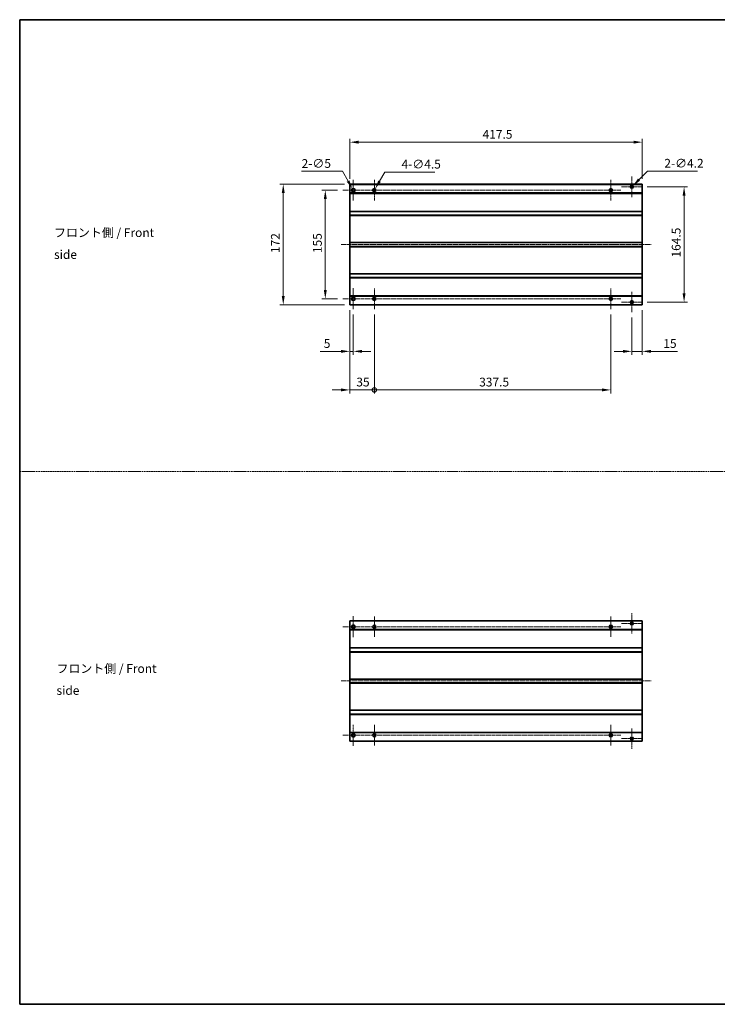
# Model space of a CAD drawing. Units: millimetres. Extents: x 11 to 11029, y 11 to 1557.
# Drawn here: x 4733 to 5729, y 11 to 1416 of the extents above; entities that cross this region are included whole.
import ezdxf

# ---------------------------------------------------------------- set-up
doc = ezdxf.new("R2010")
doc.units = ezdxf.units.MM
doc.linetypes.add('CHAIN', pattern=[0.3543, 0.2362, -0.0295, 0.0591, -0.0295])
doc.linetypes.add('DASH_DOT', pattern=[0.37, 0.24, -0.06, 0.01, -0.06])
for name, color, linetype, lineweight in [('Border (ISO)', 7, 'Continuous', 35), ('Center Mark (ISO)', 131, 'Continuous', 18), ('Centerline (ISO)', 131, 'Continuous', 18), ('Dimension (ISO)', 7, 'Continuous', 18), ('Dimension (ISO) @ 1', 7, 'Continuous', 18), ('Sketch Geometry (ISO)', 7, 'Continuous', 18), ('Symbol (ISO)', 7, 'Continuous', 18), ('Visible (ISO)', 7, 'Continuous', 35), ('Visible Narrow (ISO)', 7, 'Continuous', 25)]:
    doc.layers.add(name, color=color, linetype=linetype, lineweight=lineweight)
doc.styles.add('Note Text (TK)', font='MS PGothic.ttf')
doc.dimstyles.new('Default - Method 1b (TK)', dxfattribs={"dimscale": 4, "dimtxt": 2.5, "dimasz": 2.5, "dimexe": 1, "dimexo": 1.5, "dimgap": 1, "dimtad": 1, "dimtoh": 1, "dimrnd": 1e-08, "dimdsep": 46, "dimtxsty": 'Note Text (TK)', "dimcen": 0.09, "dimdle": 5, "dimclrd": 100, "dimclre": 100, "dimclrt": 7, "dimadec": 1, "dimazin": 1, "dimtfac": 1, "dimtmove": 0, "dimatfit": 3, "dimfxl": 1, "dimtolj": 1, "dimlwd": -1, "dimlwe": -1, "dimarcsym": 0})

# ---------------------------------------------------------------- blocks, each defined once
blk = doc.blocks.new('図面枠 tk図枠')
at = {"layer": 'Border (ISO)'}
for p, q in [((14.5, 289), (405.5, 289)), ((14.5, 289), (14.5, 8)), ((405.5, 289), (405.5, 8)), ((14.5, 8), (405.5, 8))]:
    blk.add_line(p, q, dxfattribs=at)
blk = doc.blocks.new('*D105')
at = {"layer": 'Defpoints', "color": 0}
for p in [(5622, 1241.3), (5204.5, 1181.3), (5622, 1181.3)]:
    blk.add_point(p, dxfattribs=at)
at = {"layer": 'Dimension (ISO)', "color": 100}
for p, q in [((5204.5, 1188.8), (5204.5, 1246.3)), ((5217, 1241.3), (5609.5, 1241.3)), ((5622, 1188.8), (5622, 1246.3))]:
    blk.add_line(p, q, dxfattribs=at)
for points in [[(5217, 1243.4), (5217, 1239.2), (5204.5, 1241.3)], [(5609.5, 1243.4), (5609.5, 1239.2), (5622, 1241.3)]]:
    blk.add_solid(points, dxfattribs=at)
at = {"layer": 'Dimension (ISO)', "color": 7, "insert": (5394, 1252.5), "char_height": 12.5, "attachment_point": 4, "style": 'Note Text (TK)'}
blk.add_mtext('\\A1;417.5', dxfattribs=at)
blk = doc.blocks.new('*D106')
at = {"layer": 'Defpoints', "color": 0}
for p in [(5208.2, 1175), (5210.7, 1170.6)]:
    blk.add_point(p, dxfattribs=at)
at = {"layer": 'Dimension (ISO)', "color": 100}
for p, q in [((5135.7, 1199.7), (5194, 1199.7)), ((5194, 1199.7), (5202, 1185.8)), ((5209, 1172.8), (5209.9, 1172.8)), ((5209.5, 1172.3), (5209.5, 1173.2))]:
    blk.add_line(p, q, dxfattribs=at)
blk.add_solid([(5203.8, 1186.8), (5200.2, 1184.7), (5208.2, 1175)], dxfattribs=at)
at = {"layer": 'Dimension (ISO)', "color": 7, "insert": (5135.7, 1210.9), "char_height": 12.5, "attachment_point": 4, "style": 'Note Text (TK)'}
blk.add_mtext('\\A1;\\fＭＳ Ｐゴシック|b0|i0;\\H12.5000;2-∅5', dxfattribs=at)
blk = doc.blocks.new('*D107')
at = {"layer": 'Defpoints', "color": 0}
for p in [(5238.4, 1170.8), (5240.6, 1174.7)]:
    blk.add_point(p, dxfattribs=at)
at = {"layer": 'Dimension (ISO)', "color": 100}
for p, q in [((5254.4, 1198.7), (5246.9, 1185.6)), ((5325.9, 1198.7), (5254.4, 1198.7)), ((5239, 1172.8), (5239.9, 1172.8)), ((5239.5, 1172.3), (5239.5, 1173.2))]:
    blk.add_line(p, q, dxfattribs=at)
blk.add_solid([(5245.1, 1186.6), (5248.7, 1184.5), (5240.6, 1174.7)], dxfattribs=at)
at = {"layer": 'Dimension (ISO)', "color": 7, "insert": (5278.3, 1209.9), "char_height": 12.5, "attachment_point": 4, "style": 'Note Text (TK)'}
blk.add_mtext('\\A1;\\fＭＳ Ｐゴシック|b0|i0;\\H12.5000;4-∅4.5', dxfattribs=at)
blk = doc.blocks.new('*D108')
at = {"layer": 'Defpoints', "color": 0}
for p in [(5605.5, 1176.1), (5608.5, 1179)]:
    blk.add_point(p, dxfattribs=at)
at = {"layer": 'Dimension (ISO)', "color": 100}
for p, q in [((5629.4, 1200), (5617.3, 1187.9)), ((5700.7, 1200), (5629.4, 1200)), ((5606.5, 1177.5), (5607.4, 1177.5)), ((5607, 1177.1), (5607, 1178))]:
    blk.add_line(p, q, dxfattribs=at)
blk.add_solid([(5615.8, 1189.3), (5618.8, 1186.4), (5608.5, 1179)], dxfattribs=at)
at = {"layer": 'Dimension (ISO)', "color": 7, "insert": (5653.4, 1211.2), "char_height": 12.5, "attachment_point": 4, "style": 'Note Text (TK)'}
blk.add_mtext('\\A1;\\fＭＳ Ｐゴシック|b0|i0;\\H12.5000;2-∅4.2', dxfattribs=at)
blk = doc.blocks.new('*D109')
at = {"layer": 'Defpoints', "color": 0}
for p in [(5194.5, 1172.8), (5169.5, 1017.8), (5194.5, 1017.8)]:
    blk.add_point(p, dxfattribs=at)
at = {"layer": 'Dimension (ISO)', "color": 100}
for p, q in [((5187, 1172.8), (5164.5, 1172.8)), ((5169.5, 1160.3), (5169.5, 1030.3)), ((5187, 1017.8), (5164.5, 1017.8))]:
    blk.add_line(p, q, dxfattribs=at)
for points in [[(5167.4, 1160.3), (5171.6, 1160.3), (5169.5, 1172.8)], [(5167.4, 1030.3), (5171.6, 1030.3), (5169.5, 1017.8)]]:
    blk.add_solid(points, dxfattribs=at)
at = {"layer": 'Dimension (ISO)', "color": 7, "insert": (5158.2, 1083.1), "char_height": 12.5, "attachment_point": 4, "rotation": 90, "style": 'Note Text (TK)'}
blk.add_mtext('\\A1;155', dxfattribs=at)
blk = doc.blocks.new('*D110')
at = {"layer": 'Defpoints', "color": 0}
for p in [(5204.5, 1181.3), (5109.5, 1009.3), (5204.5, 1009.3)]:
    blk.add_point(p, dxfattribs=at)
at = {"layer": 'Dimension (ISO)', "color": 100}
for p, q in [((5197, 1181.3), (5104.5, 1181.3)), ((5109.5, 1168.8), (5109.5, 1021.8)), ((5197, 1009.3), (5104.5, 1009.3))]:
    blk.add_line(p, q, dxfattribs=at)
for points in [[(5107.4, 1168.8), (5111.6, 1168.8), (5109.5, 1181.3)], [(5107.4, 1021.8), (5111.6, 1021.8), (5109.5, 1009.3)]]:
    blk.add_solid(points, dxfattribs=at)
at = {"layer": 'Dimension (ISO)', "color": 7, "insert": (5098.2, 1083.1), "char_height": 12.5, "attachment_point": 4, "rotation": 90, "style": 'Note Text (TK)'}
blk.add_mtext('\\A1;172', dxfattribs=at)
blk = doc.blocks.new('*D111')
at = {"layer": 'Defpoints', "color": 0}
for p in [(5204.5, 1009.3), (5209.5, 1002.8), (5209.5, 942.8)]:
    blk.add_point(p, dxfattribs=at)
at = {"layer": 'Dimension (ISO)', "color": 100}
for p, q in [((5204.5, 1001.8), (5204.5, 937.8)), ((5209.5, 995.3), (5209.5, 937.8)), ((5192, 942.8), (5162.3, 942.8)), ((5209.5, 942.8), (5204.5, 942.8)), ((5222, 942.8), (5234.5, 942.8))]:
    blk.add_line(p, q, dxfattribs=at)
for points in [[(5192, 944.9), (5192, 940.7), (5204.5, 942.8)], [(5222, 944.9), (5222, 940.7), (5209.5, 942.8)]]:
    blk.add_solid(points, dxfattribs=at)
at = {"layer": 'Dimension (ISO)', "color": 7, "insert": (5167.3, 954), "char_height": 12.5, "attachment_point": 4, "style": 'Note Text (TK)'}
blk.add_mtext('\\A1;5', dxfattribs=at)
blk = doc.blocks.new('_DotSmall')
at = {"color": 0, "linetype": 'ByBlock', "const_width": 0.5}
blk.add_lwpolyline([(-0.0625, 0, 1), (0.0625, 0, 1)], format="xyb", close=True, dxfattribs=at)
blk = doc.blocks.new('*D124')
at = {"layer": 'Defpoints', "color": 0}
for p in [(5204.5, 1009.3), (5239.5, 1003), (5239.5, 887.8)]:
    blk.add_point(p, dxfattribs=at)
at = {"layer": 'Dimension (ISO) @ 1', "color": 100}
for p, q in [((5204.5, 1001.8), (5204.5, 882.8)), ((5239.5, 995.5), (5239.5, 882.8)), ((5192, 887.8), (5179.5, 887.8)), ((5204.5, 887.8), (5217, 887.8)), ((5217, 887.8), (5239.5, 887.8))]:
    blk.add_line(p, q, dxfattribs=at)
blk.add_solid([(5192, 889.9), (5192, 885.7), (5204.5, 887.8)], dxfattribs=at)
at = {"layer": 'Dimension (ISO) @ 1', "color": 100, "xscale": 12.5, "yscale": 12.5, "zscale": 12.5, "rotation": 180}
blk.add_blockref('_DotSmall', (5239.5, 887.8), dxfattribs=at)
at = {"layer": 'Dimension (ISO) @ 1', "color": 7, "insert": (5213.8, 899), "char_height": 12.5, "attachment_point": 4, "style": 'Note Text (TK)'}
blk.add_mtext('\\A1;35', dxfattribs=at)
blk = doc.blocks.new('*D113')
at = {"layer": 'Defpoints', "color": 0}
for p in [(5239.5, 1003), (5577, 1003), (5577, 887.8)]:
    blk.add_point(p, dxfattribs=at)
at = {"layer": 'Dimension (ISO)', "color": 100}
for p, q in [((5239.5, 995.5), (5239.5, 882.8)), ((5577, 995.5), (5577, 882.8)), ((5239.5, 887.8), (5564.5, 887.8))]:
    blk.add_line(p, q, dxfattribs=at)
blk.add_solid([(5564.5, 889.9), (5564.5, 885.7), (5577, 887.8)], dxfattribs=at)
at = {"layer": 'Dimension (ISO)', "color": 100, "xscale": 12.5, "yscale": 12.5, "zscale": 12.5, "rotation": 180}
blk.add_blockref('_DotSmall', (5239.5, 887.8), dxfattribs=at)
at = {"layer": 'Dimension (ISO)', "color": 7, "insert": (5389.2, 899), "char_height": 12.5, "attachment_point": 4, "style": 'Note Text (TK)'}
blk.add_mtext('\\A1;337.5', dxfattribs=at)
blk = doc.blocks.new('*D114')
at = {"layer": 'Defpoints', "color": 0}
for p in [(5607, 998.4), (5622, 1009.3), (5622, 942.8)]:
    blk.add_point(p, dxfattribs=at)
at = {"layer": 'Dimension (ISO)', "color": 100}
for p, q in [((5622, 1001.8), (5622, 937.8)), ((5607, 990.9), (5607, 937.8)), ((5594.5, 942.8), (5582, 942.8)), ((5607, 942.8), (5622, 942.8)), ((5634.5, 942.8), (5672.3, 942.8))]:
    blk.add_line(p, q, dxfattribs=at)
for points in [[(5594.5, 944.9), (5594.5, 940.7), (5607, 942.8)], [(5634.5, 944.9), (5634.5, 940.7), (5622, 942.8)]]:
    blk.add_solid(points, dxfattribs=at)
at = {"layer": 'Dimension (ISO)', "color": 7, "insert": (5652, 954), "char_height": 12.5, "attachment_point": 4, "style": 'Note Text (TK)'}
blk.add_mtext('\\A1;15', dxfattribs=at)
blk = doc.blocks.new('*D115')
at = {"layer": 'Defpoints', "color": 0}
for p in [(5621.6, 1177.5), (5621.6, 1013), (5681.6, 1013)]:
    blk.add_point(p, dxfattribs=at)
at = {"layer": 'Dimension (ISO)', "color": 100}
for p, q in [((5629.1, 1177.5), (5686.6, 1177.5)), ((5681.6, 1165), (5681.6, 1025.5)), ((5629.1, 1013), (5686.6, 1013))]:
    blk.add_line(p, q, dxfattribs=at)
for points in [[(5679.5, 1165), (5683.7, 1165), (5681.6, 1177.5)], [(5679.5, 1025.5), (5683.7, 1025.5), (5681.6, 1013)]]:
    blk.add_solid(points, dxfattribs=at)
at = {"layer": 'Dimension (ISO)', "color": 7, "insert": (5670.3, 1076.7), "char_height": 12.5, "attachment_point": 4, "rotation": 90, "style": 'Note Text (TK)'}
blk.add_mtext('\\A1;164.5', dxfattribs=at)

msp = doc.modelspace()

# ---------------------------------------------------------------- linework, layer by layer
at = {"layer": 'Center Mark (ISO)', "linetype": 'CHAIN', "ltscale": 6.667144}
for p, q in [((5209.4944, 1187.7949), (5209.4944, 1157.7949)), ((5209.4944, 1032.7949), (5209.4944, 1002.7949)), ((5209.4944, 564.9257), (5209.4944, 534.9257)), ((5209.4944, 409.9257), (5209.4944, 379.9257))]:
    msp.add_line(p, q, dxfattribs=at)
at = {"layer": 'Center Mark (ISO)', "linetype": 'CHAIN', "ltscale": 6.556024}
for p, q in [((5239.4944, 1187.5449), (5239.4944, 1158.0449)), ((5576.9944, 1187.5449), (5576.9944, 1158.0449)), ((5239.4944, 1032.5449), (5239.4944, 1003.0449)), ((5576.9944, 1032.5449), (5576.9944, 1003.0449)), ((5239.4944, 564.6757), (5239.4944, 535.1757)), ((5576.9944, 564.6757), (5576.9944, 535.1757)), ((5239.4944, 409.6757), (5239.4944, 380.1757)), ((5576.9944, 409.6757), (5576.9944, 380.1757))]:
    msp.add_line(p, q, dxfattribs=at)
at = {"layer": 'Center Mark (ISO)', "linetype": 'CHAIN', "ltscale": 6.489351}
for p, q in [((5606.9944, 1192.1449), (5606.9944, 1162.9449)), ((5621.5944, 1177.5449), (5592.3944, 1177.5449)), ((5606.9944, 1027.6449), (5606.9944, 998.4449)), ((5621.5944, 1013.0449), (5592.3944, 1013.0449)), ((5606.9944, 569.2757), (5606.9944, 540.0757)), ((5621.5944, 554.6757), (5592.3944, 554.6757)), ((5606.9944, 404.7757), (5606.9944, 375.5757)), ((5621.5944, 390.1757), (5592.3944, 390.1757))]:
    msp.add_line(p, q, dxfattribs=at)
at = {"layer": 'Centerline (ISO)', "linetype": 'CHAIN', "ltscale": 23.990969}
for p, q in [((5194.4944, 1172.7949), (5591.7444, 1172.7949)), ((5191.9944, 1095.2949), (5634.4944, 1095.2949)), ((5194.4944, 1017.7949), (5591.7444, 1017.7949)), ((5194.4944, 549.9257), (5591.7444, 549.9257)), ((5191.9944, 472.4257), (5634.4944, 472.4257)), ((5194.4944, 394.9257), (5591.7444, 394.9257))]:
    msp.add_line(p, q, dxfattribs=at)
at = {"layer": 'Sketch Geometry (ISO)', "color": 4, "linetype": 'DASH_DOT', "lineweight": 18, "ltscale": 9.032109}
msp.add_line((4733.2838, 771.3419), (6688.2838, 771.3419), dxfattribs=at)
at = {"layer": 'Visible (ISO)'}
for p, q in [((5204.4944, 1181.2949), (5621.9944, 1181.2949)), ((5204.4944, 1180.9949), (5204.4944, 1181.2949)), ((5204.4944, 1180.9949), (5204.4944, 1168.7949)), ((5621.9944, 1181.2949), (5621.9944, 1180.9949)), ((5621.9944, 1168.7949), (5621.9944, 1180.9949)), ((5204.4944, 1168.2949), (5204.4944, 1168.7949)), ((5204.4944, 1168.7949), (5621.9944, 1168.7949)), ((5204.4944, 1168.2949), (5204.4944, 1143.0449)), ((5621.9944, 1168.7949), (5621.9944, 1168.2949)), ((5621.9944, 1143.0449), (5621.9944, 1168.2949)), ((5204.4944, 1142.5449), (5204.4944, 1143.0449)), ((5204.4944, 1142.5449), (5204.4944, 1137.0449)), ((5204.4944, 1142.5449), (5621.9944, 1142.5449)), ((5621.9944, 1143.0449), (5621.9944, 1142.5449)), ((5621.9944, 1137.0449), (5621.9944, 1142.5449)), ((5204.4944, 1137.0449), (5621.9944, 1137.0449)), ((5204.4944, 1136.5449), (5204.4944, 1137.0449)), ((5204.4944, 1136.5449), (5204.4944, 1098.5449)), ((5621.9944, 1137.0449), (5621.9944, 1136.5449)), ((5621.9944, 1098.5449), (5621.9944, 1136.5449)), ((5204.4944, 1098.0449), (5204.4944, 1098.5449)), ((5204.4944, 1098.0449), (5204.4944, 1092.5449)), ((5204.4944, 1098.0449), (5621.9944, 1098.0449)), ((5621.9944, 1098.5449), (5621.9944, 1098.0449)), ((5621.9944, 1092.5449), (5621.9944, 1098.0449)), ((5204.4944, 1092.5449), (5621.9944, 1092.5449)), ((5204.4944, 1092.0449), (5204.4944, 1092.5449)), ((5204.4944, 1092.0449), (5204.4944, 1054.0449)), ((5621.9944, 1092.5449), (5621.9944, 1092.0449)), ((5621.9944, 1054.0449), (5621.9944, 1092.0449)), ((5204.4944, 1053.5449), (5204.4944, 1054.0449)), ((5621.9944, 1054.0449), (5621.9944, 1053.5449)), ((5204.4944, 1053.5449), (5204.4944, 1048.0449)), ((5204.4944, 1053.5449), (5621.9944, 1053.5449)), ((5204.4944, 1048.0449), (5621.9944, 1048.0449)), ((5204.4944, 1047.5449), (5204.4944, 1048.0449)), ((5204.4944, 1047.5449), (5204.4944, 1022.2949)), ((5621.9944, 1048.0449), (5621.9944, 1053.5449)), ((5621.9944, 1048.0449), (5621.9944, 1047.5449)), ((5621.9944, 1022.2949), (5621.9944, 1047.5449)), ((5204.4944, 1021.7949), (5204.4944, 1022.2949)), ((5204.4944, 1021.7949), (5204.4944, 1009.5949)), ((5204.4944, 1021.7949), (5621.9944, 1021.7949)), ((5621.9944, 1022.2949), (5621.9944, 1021.7949)), ((5621.9944, 1009.5949), (5621.9944, 1021.7949)), ((5204.4944, 1009.2949), (5204.4944, 1009.5949)), ((5204.4944, 1009.2949), (5621.9944, 1009.2949)), ((5621.9944, 1009.5949), (5621.9944, 1009.2949)), ((5204.4944, 558.4257), (5621.9944, 558.4257)), ((5204.4944, 558.1257), (5204.4944, 558.4257)), ((5204.4944, 558.1257), (5204.4944, 545.9257)), ((5621.9944, 558.4257), (5621.9944, 558.1257)), ((5621.9944, 545.9257), (5621.9944, 558.1257)), ((5204.4944, 545.4257), (5204.4944, 545.9257)), ((5204.4944, 545.9257), (5621.9944, 545.9257)), ((5204.4944, 545.4257), (5204.4944, 520.1757)), ((5621.9944, 545.9257), (5621.9944, 545.4257)), ((5621.9944, 520.1757), (5621.9944, 545.4257)), ((5204.4944, 519.6757), (5204.4944, 520.1757)), ((5621.9944, 520.1757), (5621.9944, 519.6757)), ((5204.4944, 519.6757), (5204.4944, 514.1757)), ((5204.4944, 519.6757), (5621.9944, 519.6757)), ((5204.4944, 514.1757), (5621.9944, 514.1757)), ((5204.4944, 513.6757), (5204.4944, 514.1757)), ((5204.4944, 513.6757), (5204.4944, 475.6757)), ((5621.9944, 514.1757), (5621.9944, 519.6757)), ((5621.9944, 514.1757), (5621.9944, 513.6757)), ((5621.9944, 475.6757), (5621.9944, 513.6757)), ((5204.4944, 475.1757), (5204.4944, 475.6757)), ((5204.4944, 475.1757), (5204.4944, 469.6757)), ((5204.4944, 475.1757), (5621.9944, 475.1757)), ((5204.4944, 469.6757), (5621.9944, 469.6757)), ((5204.4944, 469.1757), (5204.4944, 469.6757)), ((5204.4944, 469.1757), (5204.4944, 431.1757)), ((5621.9944, 475.6757), (5621.9944, 475.1757)), ((5621.9944, 469.6757), (5621.9944, 475.1757)), ((5621.9944, 469.6757), (5621.9944, 469.1757)), ((5621.9944, 431.1757), (5621.9944, 469.1757)), ((5204.4944, 430.6757), (5204.4944, 431.1757)), ((5204.4944, 430.6757), (5204.4944, 425.1757)), ((5204.4944, 430.6757), (5621.9944, 430.6757)), ((5204.4944, 425.1757), (5621.9944, 425.1757)), ((5204.4944, 424.6757), (5204.4944, 425.1757)), ((5204.4944, 424.6757), (5204.4944, 399.4257)), ((5621.9944, 431.1757), (5621.9944, 430.6757)), ((5621.9944, 425.1757), (5621.9944, 430.6757)), ((5621.9944, 425.1757), (5621.9944, 424.6757)), ((5621.9944, 399.4257), (5621.9944, 424.6757)), ((5204.4944, 398.9257), (5204.4944, 399.4257)), ((5204.4944, 398.9257), (5204.4944, 386.7257)), ((5204.4944, 398.9257), (5621.9944, 398.9257)), ((5621.9944, 399.4257), (5621.9944, 398.9257)), ((5621.9944, 386.7257), (5621.9944, 398.9257)), ((5204.4944, 386.4257), (5204.4944, 386.7257)), ((5204.4944, 386.4257), (5621.9944, 386.4257)), ((5621.9944, 386.7257), (5621.9944, 386.4257))]:
    msp.add_line(p, q, dxfattribs=at)
for centre, radius in [((5209.4944, 1172.7949), 2.5), ((5239.4944, 1172.7949), 2.25), ((5576.9944, 1172.7949), 2.25), ((5606.9944, 1177.5449), 2.1), ((5209.4944, 1017.7949), 2.5), ((5239.4944, 1017.7949), 2.25), ((5576.9944, 1017.7949), 2.25), ((5606.9944, 1013.0449), 2.1), ((5209.4944, 549.9257), 2.5), ((5239.4944, 549.9257), 2.25), ((5576.9944, 549.9257), 2.25), ((5606.9944, 554.6757), 2.1), ((5209.4944, 394.9257), 2.5), ((5239.4944, 394.9257), 2.25), ((5576.9944, 394.9257), 2.25), ((5606.9944, 390.1757), 2.1)]:
    msp.add_circle(centre, radius, dxfattribs=at)
at = {"layer": 'Visible Narrow (ISO)'}
for p, q in [((5204.4944, 1180.9949), (5621.9944, 1180.9949)), ((5204.4944, 1168.2949), (5621.9944, 1168.2949)), ((5204.4944, 1143.0449), (5621.9944, 1143.0449)), ((5204.4944, 1136.5449), (5621.9944, 1136.5449)), ((5204.4944, 1098.5449), (5621.9944, 1098.5449)), ((5204.4944, 1092.0449), (5621.9944, 1092.0449)), ((5204.4944, 1054.0449), (5621.9944, 1054.0449)), ((5204.4944, 1047.5449), (5621.9944, 1047.5449)), ((5204.4944, 1022.2949), (5621.9944, 1022.2949)), ((5204.4944, 1009.5949), (5621.9944, 1009.5949)), ((5204.4944, 558.1257), (5621.9944, 558.1257)), ((5204.4944, 545.4257), (5621.9944, 545.4257)), ((5204.4944, 520.1757), (5621.9944, 520.1757)), ((5204.4944, 513.6757), (5621.9944, 513.6757)), ((5204.4944, 475.6757), (5621.9944, 475.6757)), ((5204.4944, 469.1757), (5621.9944, 469.1757)), ((5204.4944, 431.1757), (5621.9944, 431.1757)), ((5204.4944, 424.6757), (5621.9944, 424.6757)), ((5204.4944, 399.4257), (5621.9944, 399.4257)), ((5204.4944, 386.7257), (5621.9944, 386.7257))]:
    msp.add_line(p, q, dxfattribs=at)

# ---------------------------------------------------------------- block references
at = {"xscale": 5, "yscale": 5, "zscale": 5}
msp.add_blockref('図面枠 tk図枠', (4660.7837, -28.9202), dxfattribs=at)

# ---------------------------------------------------------------- texts
at = {"layer": 'Symbol (ISO)', "color": 7, "char_height": 12.5, "width": 178.143275, "attachment_point": 4, "line_spacing_factor": 1.5, "style": 'Note Text (TK)'}
for insert in [(4782.3647, 1096.6038), (4785.8186, 474.5707)]:
    msp.add_mtext('{\\fＭＳ Ｐゴシック|b0|i0;フロント側 / Front side}', dxfattribs=dict(at, insert=insert))

# ---------------------------------------------------------------- dimensions: what is measured, and where the dimension line sits
at = {"layer": 'Dimension (ISO) @ 1', "color": 100}
for base, p1, p2, angle, override, picture, middle, dimtype in [((5621.9944, 1241.2949), (5204.4944, 1181.2949), (5621.9944, 1181.2949), 180, {"dimscale": 1, "dimtxt": 12.5, "dimasz": 12.5, "dimexe": 5, "dimexo": 7.5, "dimgap": 5, "dimtoh": 0, "dimdec": 2, "dimcen": 0.45, "dimtol": 0, "dimlim": 0, "dimtp": 0, "dimtm": 0, "dimtdec": 2, "dimtix": 0, "dimtofl": 0, "dimtmove": 0, "dimatfit": 1}, '*D105', (5413.2444, 1241.2949), 128), ((5109.4944, 1009.2949), (5204.4944, 1181.2949), (5204.4944, 1009.2949), 270, {"dimscale": 1, "dimtxt": 12.5, "dimasz": 12.5, "dimexe": 5, "dimexo": 7.5, "dimgap": 5, "dimtoh": 0, "dimdec": 2, "dimcen": 0.45, "dimtol": 0, "dimlim": 0, "dimtp": 0, "dimtm": 0, "dimtdec": 2, "dimtix": 0, "dimtofl": 0, "dimtmove": 0, "dimatfit": 1}, '*D110', (5109.4944, 1095.2949), 128), ((5169.4944, 1017.7949), (5194.4944, 1172.7949), (5194.4944, 1017.7949), 270, {"dimscale": 1, "dimtxt": 12.5, "dimasz": 12.5, "dimexe": 5, "dimexo": 7.5, "dimgap": 5, "dimtoh": 0, "dimdec": 2, "dimcen": 0.45, "dimtol": 0, "dimlim": 0, "dimtp": 0, "dimtm": 0, "dimtdec": 2, "dimtix": 0, "dimtofl": 0, "dimtmove": 0, "dimatfit": 1}, '*D109', (5169.4944, 1095.2949), 128), ((5681.5944, 1013.0449), (5621.5944, 1177.5449), (5621.5944, 1013.0449), 90, {"dimscale": 1, "dimtxt": 12.5, "dimasz": 12.5, "dimexe": 5, "dimexo": 7.5, "dimgap": 5, "dimtoh": 0, "dimdec": 2, "dimcen": 0.45, "dimtol": 0, "dimlim": 0, "dimtp": 0, "dimtm": 0, "dimtdec": 2, "dimtix": 0, "dimtofl": 0, "dimtmove": 0, "dimatfit": 1}, '*D115', (5681.5944, 1095.2949), 128), ((5209.4944, 942.7949), (5204.4944, 1009.2949), (5209.4944, 1002.7949), 180, {"dimscale": 1, "dimtxt": 12.5, "dimasz": 12.5, "dimexe": 5, "dimexo": 7.5, "dimgap": 5, "dimtoh": 0, "dimdec": 2, "dimcen": 0.45, "dimtol": 0, "dimlim": 0, "dimtp": 0, "dimtm": 0, "dimtdec": 2, "dimtix": 0, "dimtofl": 1, "dimtmove": 0, "dimatfit": 1}, '*D111', (5170.8722, 942.7949), 128), ((5239.4944, 887.7949), (5204.4944, 1009.2949), (5239.4944, 1003.0449), 180, {"dimscale": 1, "dimtxt": 12.5, "dimasz": 12.5, "dimexe": 5, "dimexo": 7.5, "dimgap": 5, "dimtoh": 0, "dimdec": 2, "dimblk2": 'DotSmall', "dimsah": 1, "dimcen": 0.45, "dimdle": 0, "dimtol": 0, "dimlim": 0, "dimtp": 0, "dimtm": 0, "dimtdec": 2, "dimtix": 0, "dimtofl": 0, "dimtmove": 0, "dimatfit": 3}, '*D124', (5221.9444, 887.7949), 160), ((5576.9944, 887.7949), (5239.4944, 1003.0449), (5576.9944, 1003.0449), 180, {"dimscale": 1, "dimtxt": 12.5, "dimasz": 12.5, "dimexe": 5, "dimexo": 7.5, "dimgap": 5, "dimtoh": 0, "dimdec": 2, "dimblk1": 'DotSmall', "dimsah": 1, "dimcen": 0.45, "dimdle": 0, "dimtol": 0, "dimlim": 0, "dimtp": 0, "dimtm": 0, "dimtdec": 2, "dimtix": 0, "dimtofl": 0, "dimtmove": 0, "dimatfit": 1}, '*D113', (5408.2944, 887.7949), 128), ((5621.9944, 942.7949), (5606.9944, 998.4449), (5621.9944, 1009.2949), 180, {"dimscale": 1, "dimtxt": 12.5, "dimasz": 12.5, "dimexe": 5, "dimexo": 7.5, "dimgap": 5, "dimtoh": 0, "dimdec": 2, "dimcen": 0.45, "dimtol": 0, "dimlim": 0, "dimtp": 0, "dimtm": 0, "dimtdec": 2, "dimtix": 0, "dimtofl": 1, "dimtmove": 0, "dimatfit": 1}, '*D114', (5659.6648, 942.7949), 128)]:
    dim = msp.add_linear_dim(base=base, p1=p1, p2=p2, angle=angle, dimstyle='Default - Method 1b (TK)', override=override, dxfattribs=at)
    dim.commit()
    dim.dimension.update_dxf_attribs({"geometry": picture, "text_midpoint": middle, "dimtype": dimtype})
for p1, p2, text, picture, middle in [((5210.7444, 1170.6299), (5208.2444, 1174.96), '\\fＭＳ Ｐゴシック|b0|i0;\\H12.5000;2-<>', '*D106', (5152.9496, 1199.6514)), ((5238.3694, 1170.8464), (5240.6194, 1174.7435), '\\fＭＳ Ｐゴシック|b0|i0;\\H12.5000;4-<>', '*D107', (5302.0598, 1198.6844)), ((5605.5094, 1176.06), (5608.4793, 1179.0299), '\\fＭＳ Ｐゴシック|b0|i0;\\H12.5000;2-<>', '*D108', (5677.0276, 1199.9601))]:
    dim = msp.add_diameter_dim_2p(p1=p1, p2=p2, text=text, dimstyle='Default - Method 1b (TK)', override={"dimscale": 1, "dimtxt": 12.5, "dimasz": 12.5, "dimexe": 5, "dimexo": 7.5, "dimgap": 5, "dimtih": 1, "dimdec": 2, "dimlfac": 1, "dimcen": 0.45, "dimtol": 0, "dimlim": 0, "dimtp": 0, "dimtm": 0, "dimtdec": 2, "dimtix": 0, "dimtofl": 0, "dimtmove": 0, "dimatfit": 3}, dxfattribs=at)
    dim.commit()
    dim.dimension.update_dxf_attribs({"geometry": picture, "text_midpoint": middle, "dimtype": 131})

doc.saveas('drawing.dxf')
